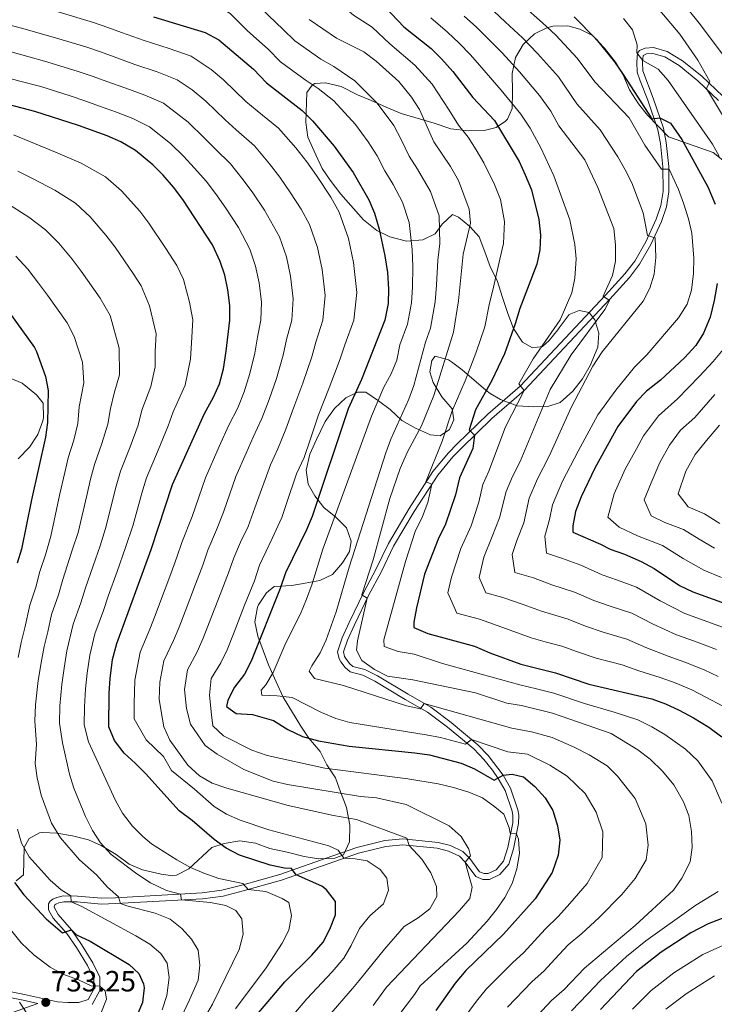
# Model space of a CAD drawing. Units: metres. Extents: x 627099 to 633968, y 4771258 to 4776014.
# Drawn here: x 631664 to 631902, y 4771599 to 4771936 of the extents above; entities that cross this region are included whole.
import ezdxf

# ---------------------------------------------------------------- set-up
doc = ezdxf.new("R2010")
doc.units = ezdxf.units.M
doc.header["$MEASUREMENT"] = 0
doc.linetypes.add('DGN Style 3', pattern=[119.95368, 85.6812, -34.27248])
for name, color, linetype, lineweight in [('Nivel 21', 7, 'Continuous', 0), ('Nivel 35', 7, 'Continuous', 0), ('Nivel 4', 7, 'Continuous', 0), ('Nivel 41', 7, 'Continuous', 0), ('Nivel 5', 7, 'Continuous', 0), ('Nivel 57', 7, 'Continuous', 0), ('Nivel 7', 7, 'Continuous', 0)]:
    doc.layers.add(name, color=color, linetype=linetype, lineweight=lineweight)
doc.styles.add('Style-Arial', font='txt')

# ---------------------------------------------------------------- blocks, each defined once
blk = doc.blocks.new('5PATER')
at = {"layer": 'Nivel 7', "linetype": 'Continuous', "lineweight": 0}
h = blk.add_hatch(color=51, dxfattribs=at)
edge = h.paths.add_edge_path()
edge.add_ellipse((0, 0), major_axis=(-1.1, -1.11), ratio=0.999422, start_angle=0, end_angle=360)

msp = doc.modelspace()

# ---------------------------------------------------------------- linework, layer by layer
at = {"layer": 'Nivel 21', "color": 7, "linetype": 'DGN Style 3', "lineweight": 0}
for points in [[(631883.42, 4771872.4, 632.24), (631884.25, 4771877.25, 631.21), (631884.18, 4771885.63, 629.64), (631883.34, 4771893.65, 627.72), (631882.47, 4771898.35, 626.25), (631878.98, 4771908.48, 622.8), (631876.36, 4771915.16, 621.16), (631875.33, 4771918.13, 620.63), (631875.2, 4771921.57, 620.08), (631875.45, 4771924.62, 619.96), (631876.11, 4771925.49, 619.9), (631878.1, 4771926.37, 619.41), (631880.97, 4771926.5, 619.29), (631885.67, 4771925.21, 618.18), (631890.89, 4771921.98, 617.04), (631897.5, 4771916.67, 615.56), (631904.66, 4771909.83, 614.14)], [(631651.25, 4771604.95, 737.38), (631665.42, 4771602.06, 733.9), (631676.81, 4771599.52, 732.61), (631680.34, 4771599.28, 732.31), (631684.06, 4771599.32, 731.51), (631687.3, 4771600.31, 730.9), (631689.26, 4771603.87, 730.05), (631689.22, 4771607.49, 729.44), (631687.11, 4771611.94, 728.49), (631683.31, 4771618.11, 726.6), (631679.97, 4771622.95, 724.85), (631675.32, 4771628.24, 723.51), (631673.67, 4771631.08, 722.65), (631673.65, 4771632.04, 722.59), (631673.74, 4771633.09, 721.86), (631674.3, 4771634.05, 721.43), (631675.15, 4771634.73, 721.25), (631676.57, 4771635.32, 720.94), (631678.77, 4771635.82, 720.27), (631683.63, 4771635.78, 719.29), (631691.85, 4771635.02, 716.67), (631696.68, 4771635.18, 715.36), (631726.31, 4771636.84, 708.25), (631733.13, 4771637.74, 706.83), (631739.91, 4771639.5, 705.36), (631752.95, 4771643.18, 701.27), (631771.09, 4771649.52, 695.64), (631779.38, 4771652.38, 693.45), (631788.93, 4771654.77, 691.72), (631795.05, 4771655.4, 690.57), (631807.23, 4771654.14, 687.83), (631811.45, 4771653.04, 686.61), (631815.67, 4771651.08, 685.88), (631817.99, 4771648.63, 685.02), (631821.39, 4771644.09, 683.86), (631822.92, 4771643.44, 683.31), (631824.35, 4771643.45, 682.58), (631827.11, 4771644.73, 682.09), (631829.55, 4771647.72, 681.66), (631831.04, 4771652.45, 680.96), (631832.74, 4771660.83, 679.64), (631832.81, 4771663.32, 678.79), (631832.5, 4771664.84, 678.67), (631830.13, 4771671.97, 676.59), (631827.8, 4771676.06, 674.89), (631825.75, 4771678.89, 673.66), (631822.78, 4771682.6, 672.14), (631819.36, 4771686.16, 670.73), (631810.39, 4771693.6, 668.04), (631803.56, 4771698.77, 665.59), (631795.87, 4771703.16, 663.76), (631785.49, 4771709.43, 662.15), (631781.35, 4771711.49, 661.38), (631777.05, 4771712.58, 660.46), (631775.31, 4771714.09, 660.16), (631773.85, 4771716.08, 660.16), (631773.27, 4771717.03, 660.16), (631772.67, 4771719.5, 660.22), (631774.26, 4771724.2, 660.82), (631776.72, 4771729.51, 660.92), (631781.69, 4771739.94, 659.61), (631785.89, 4771747.63, 659), (631790.17, 4771756.6, 657.9), (631797.29, 4771768.57, 656.37), (631805.41, 4771781.24, 654.45), (631810.75, 4771787.66, 652.98), (631813.74, 4771790.72, 651.85), (631824.21, 4771800.87, 647.76), (631835.28, 4771810.51, 644.53), (631864.49, 4771841.73, 639.75), (631871.18, 4771849.02, 638.27), (631874.52, 4771853.36, 637.22), (631878.31, 4771859.99, 635.54), (631881.84, 4771867.72, 633.45), (631883.42, 4771872.4, 632.24)], [(631545.98, 4771624.59, 764.35), (631555.21, 4771618.76, 762.3), (631569.05, 4771609.98, 758.58), (631589.21, 4771596.11, 753.46), (631613.01, 4771579.61, 748.98), (631624.76, 4771570.87, 746.6), (631629.98, 4771567.21, 745.99), (631631.22, 4771566.77, 745.75), (631632.17, 4771566.72, 745.62), (631633.11, 4771566.99, 745.62), (631636.17, 4771568.32, 745.26), (631637.79, 4771570.05, 744.71), (631640.43, 4771574.34, 743.67), (631647.75, 4771584.77, 740.8), (631650.97, 4771588.64, 739.57), (631654, 4771591.67, 738.48), (631658.2, 4771594.67, 736.82), (631668.06, 4771598.23, 734.5), (631670.05, 4771598.96, 733.88)]]:
    msp.add_polyline3d(points, dxfattribs=at)
at = {"layer": 'Nivel 21', "color": 7, "linetype": 'Continuous', "lineweight": 0}
for points in [[(631836.68, 4771809.06, 644.53), (631865.97, 4771840.36, 639.75), (631872.72, 4771847.72, 638.27), (631876.19, 4771852.25, 637.22), (631880.1, 4771859.07, 635.54), (631883.71, 4771866.98, 633.45), (631885.37, 4771871.91, 632.24), (631886.26, 4771877.09, 631.21), (631886.19, 4771885.74, 629.64), (631885.33, 4771893.94, 627.72), (631884.42, 4771898.86, 626.25), (631880.87, 4771909.18, 622.8), (631877.33, 4771918.51, 620.63), (631877.21, 4771921.52, 620.08), (631877.41, 4771923.86, 619.96), (631878.57, 4771924.38, 619.41), (631880.74, 4771924.48, 619.29), (631884.85, 4771923.35, 618.18), (631889.73, 4771920.33, 617.04), (631896.17, 4771915.16, 615.56), (631903.19, 4771908.44, 614.14)], [(631688.67, 4771598.62, 730.9), (631691.28, 4771603.36, 730.05), (631691.23, 4771607.96, 729.44), (631688.89, 4771612.9, 728.49), (631685, 4771619.21, 726.6), (631681.56, 4771624.19, 724.85), (631676.96, 4771629.42, 723.51), (631675.67, 4771631.97, 722.59), (631675.71, 4771632.47, 721.86), (631675.85, 4771632.71, 721.43), (631676.18, 4771632.98, 721.25), (631677.19, 4771633.39, 720.94), (631678.99, 4771633.8, 720.27), (631683.53, 4771633.77, 719.29), (631691.79, 4771633, 716.67), (631696.77, 4771633.17, 715.36), (631726.5, 4771634.84, 708.25), (631733.52, 4771635.76, 706.83), (631740.44, 4771637.56, 705.36), (631753.55, 4771641.26, 701.27), (631771.75, 4771647.62, 695.64), (631779.95, 4771650.44, 693.45), (631789.28, 4771652.78, 691.72), (631795.05, 4771653.37, 690.57), (631806.87, 4771652.15, 687.83), (631810.77, 4771651.14, 686.61), (631814.47, 4771649.42, 685.88), (631816.45, 4771647.33, 685.02), (631820.1, 4771642.44, 683.86), (631822.52, 4771641.42, 683.31), (631824.81, 4771641.45, 682.58), (631828.37, 4771643.1, 682.09), (631831.36, 4771646.74, 681.66), (631832.99, 4771651.94, 680.96), (631834.75, 4771660.6, 679.64), (631834.82, 4771663.49, 678.79), (631834.45, 4771665.36, 678.67), (631831.97, 4771672.79, 676.59), (631829.5, 4771677.15, 674.89), (631824.3, 4771683.93, 672.14), (631820.73, 4771687.64, 670.73), (631811.65, 4771695.18, 668.04), (631804.67, 4771700.45, 665.59), (631796.89, 4771704.9, 663.76), (631786.46, 4771711.19, 662.15), (631782.06, 4771713.39, 661.38), (631778, 4771714.42, 660.46), (631776.8, 4771715.46, 660.16), (631775.53, 4771717.2, 660.16), (631775.15, 4771717.81, 660.16), (631774.76, 4771719.41, 660.22), (631776.13, 4771723.45, 660.82), (631778.55, 4771728.65, 660.92), (631783.48, 4771739.02, 659.61), (631787.69, 4771746.71, 659), (631791.94, 4771755.65, 657.9), (631799, 4771767.52, 656.37), (631807.04, 4771780.05, 654.45), (631812.25, 4771786.31, 652.98), (631815.16, 4771789.3, 651.85), (631825.58, 4771799.39, 647.76), (631836.68, 4771809.06, 644.53)], [(631545.98, 4771624.59, 764.35), (631548.01, 4771624.27, 762.98), (631561.66, 4771622.71, 759.06), (631572.97, 4771620.66, 756.87), (631585.87, 4771618.26, 753.02), (631595.32, 4771615.36, 750.27), (631605.38, 4771612.01, 747.95), (631613.55, 4771610.36, 746.3), (631628.15, 4771607.65, 742.25), (631638.5, 4771605.98, 739.88), (631650.81, 4771602.98, 737.38), (631664.99, 4771600.09, 733.9), (631670.05, 4771598.96, 733.88)]]:
    msp.add_polyline3d(points, dxfattribs=at)
at = {"layer": 'Nivel 35', "color": 92, "linetype": 'DGN Style 3', "lineweight": 0}
for points in [[(631905.25, 4771887.43, 629.05), (631901.45, 4771890.6, 629.78), (631886.06, 4771895.99, 629.9), (631878.91, 4771903.35, 631.86), (631875.8, 4771907.25, 632.22), (631872.69, 4771912.06, 632.23), (631870.53, 4771917.19, 632.23), (631867.95, 4771921.47, 632.33), (631864.13, 4771926.28, 632.72), (631860.07, 4771930.62, 632.59), (631855.68, 4771932.89, 633.62), (631851.62, 4771934, 637.26), (631846.52, 4771933.9, 642.19), (631844.38, 4771933.3, 644.2), (631840.21, 4771931.24, 646.04), (631836.29, 4771927.58, 647.16), (631833.65, 4771923.16, 648.77), (631832.55, 4771917.64, 649.95), (631832.61, 4771911.4, 651.9), (631832.49, 4771905.67, 656.3), (631830.92, 4771901.94, 659.1)], [(631822.97, 4771898.16, 663.51), (631817.57, 4771897.97, 665.59), (631811.54, 4771898.72, 667.14), (631805.82, 4771900.58, 667.78), (631794.51, 4771903.88, 672.79), (631789.33, 4771906.12, 674.75), (631783.96, 4771908.53, 675.72), (631779.54, 4771910.29, 677.42), (631773.97, 4771913.19, 678.17), (631768.61, 4771914.46, 678.66), (631764.99, 4771914.17, 682.09), (631764.04, 4771913.64, 683.18), (631762.16, 4771911.14, 684.89), (631761.9, 4771900.83, 684.16), (631762.58, 4771895.88, 684.04), (631765.27, 4771889.79, 683.79), (631767.43, 4771885.05, 682.32), (631770.21, 4771881.06, 681.15), (631773.83, 4771876.34, 680.49), (631781.58, 4771867.46, 678.05), (631786.2, 4771863.88, 677.44), (631790.59, 4771861.62, 676.66), (631796.36, 4771860.18, 675.36), (631801.89, 4771860.63, 674.62), (631806.2, 4771862.73, 673.18), (631808.51, 4771866.06, 672.55), (631812.09, 4771869.32, 671.02), (631814.21, 4771868.41, 670.84), (631818.07, 4771865.21, 669.25), (631821.27, 4771861.63, 667.84), (631823.14, 4771856.49, 666.68), (631825.11, 4771851.17, 666.56), (631827.41, 4771846.74, 666.09), (631829.24, 4771840.91, 664.48), (631831.02, 4771835.39, 663.63), (631832.99, 4771830.26, 661.31), (631836.1, 4771825.52, 659.47), (631839.56, 4771823.65, 658.01), (631842.99, 4771824.08, 657.76), (631845.26, 4771826.2, 655.44), (631848.13, 4771829.78, 653.29), (631848.65, 4771830.44, 653.12), (631852.03, 4771835.07, 653.73), (631855.45, 4771836.44, 653.49), (631858.89, 4771835.72, 653), (631860.83, 4771833.26, 653.24), (631862.22, 4771828.7, 653.24), (631861.92, 4771823.82, 652.16), (631859.3, 4771817.59, 651.04), (631856.68, 4771812.97, 650.92), (631853.29, 4771808.73, 650.92), (631848.95, 4771804.86, 652.39), (631844.77, 4771803.48, 654.22), (631839.94, 4771803.39, 655.59), (631834.28, 4771803.78, 656.23), (631828.51, 4771805.96, 656.91), (631824.97, 4771808.03, 659.63), (631823.51, 4771809.14, 661.18), (631815.4, 4771816.11, 668.39), (631811.78, 4771818.81, 670.86), (631810.78, 4771819.5, 670.96), (631806.18, 4771820.78, 670.23), (631805.06, 4771819.24, 669.98), (631804.34, 4771815.41, 667.66), (631805.53, 4771811.8, 666.44), (631808.45, 4771806.87, 666.07), (631811.93, 4771802.71, 666.68), (631812.55, 4771798.9, 666.68), (631811.06, 4771795.63, 667.66), (631807.84, 4771793.5, 668.39), (631804.59, 4771793.84, 668.52), (631799.41, 4771796.07, 668.76), (631794.8, 4771798.69, 672.79), (631790.75, 4771802.46, 676.09), (631786.7, 4771805.46, 677.8), (631782.46, 4771808.47, 677.92), (631779.6, 4771808.44, 680.37), (631775.54, 4771806.52, 682.59), (631771.62, 4771802.84, 682.99), (631768.48, 4771798.36, 682.07), (631765.47, 4771792.23, 681.47), (631763.24, 4771787.24, 681.96), (631761.97, 4771781.69, 681.47), (631762.6, 4771776.92, 680.98), (631764.93, 4771772.94, 678.29), (631768.04, 4771768.97, 677.19), (631772.09, 4771765.58, 675.97), (631775.76, 4771762, 675.48), (631777.34, 4771757.43, 675.48), (631776.81, 4771753.8, 675.72), (631774.37, 4771749.95, 676.82), (631770.98, 4771745.9, 678.9), (631766.61, 4771743.94, 680.24), (631761.66, 4771742.93, 681.34), (631757.11, 4771742.17, 683.32), (631750.98, 4771741.85, 683.54), (631748.33, 4771739.72, 684.16), (631745.68, 4771735.53, 684.98), (631745.34, 4771734.72, 685.01), (631744.44, 4771729.74, 683.42), (631745.46, 4771724.79, 682.2)], [(631830.92, 4771901.94, 659.1), (631830.25, 4771901.25, 659.6), (631827.03, 4771899.11, 660.7), (631822.97, 4771898.16, 663.51)], [(631663.33, 4771785.64, 739.92), (631667.18, 4771789.55, 739.26), (631669.99, 4771793.97, 738.89), (631671.75, 4771798.67, 739), (631672.02, 4771799.72, 739.02), (631671.84, 4771804.71, 738.48), (631669.64, 4771807.52, 739.99), (631664.63, 4771811.47, 742.44), (631660.02, 4771813.52, 743.9)], [(631745.46, 4771724.79, 682.2), (631749.06, 4771715, 682.07), (631751.66, 4771709.22, 682.41), (631754.1, 4771703.89, 683.54), (631760.14, 4771694.03, 686.11), (631762.83, 4771689.84, 686.42), (631766.73, 4771685.33, 690.14), (631769.08, 4771680.77, 693.56), (631771.99, 4771676.22, 696.37), (631773.33, 4771672.73, 699.85), (631773.97, 4771670.9, 701.14), (631775.74, 4771666.15, 702.24), (631776.96, 4771660.06, 704.07), (631776.84, 4771654.32, 704.07), (631774.73, 4771649.84, 704.72), (631771.75, 4771648.73, 706.64), (631766.21, 4771648.47, 709.94), (631761.29, 4771649.31, 710.17), (631755.45, 4771650.79, 710.55), (631749.56, 4771652.1, 710.55), (631744.57, 4771653.94, 710.55), (631739.22, 4771654.65, 711.77), (631733.88, 4771653.82, 715.31), (631729.64, 4771652.4, 717.54), (631721.77, 4771645.08, 720.32), (631717.6, 4771642.87, 722.23), (631716.26, 4771642.73, 722.64), (631712.24, 4771643.25, 723.13), (631705.92, 4771644.71, 723.38), (631701.35, 4771646.73, 723.37), (631696.89, 4771649.95, 723.74), (631691.7, 4771653.13, 723.99), (631687.37, 4771655.08, 725.59), (631681.92, 4771656.45, 727.65), (631676.56, 4771657.34, 729.24), (631671.66, 4771657.56, 730.23), (631670.64, 4771657.46, 730.46), (631667.04, 4771655.51, 731.81), (631665.36, 4771652.44, 733.52), (631665.09, 4771643.08, 735.84), (631662.63, 4771640.95, 738.04)]]:
    msp.add_polyline3d(points, dxfattribs=at)
at = {"layer": 'Nivel 4', "color": 30, "linetype": 'Continuous', "lineweight": 30, "flags": 128}
for points, elevation in [([(631780.67, 4771949.23), (631795.45, 4771933.64), (631804.77, 4771926.16), (631808.35, 4771922.68), (631812.25, 4771918.38), (631819.1, 4771909.36), (631826.44, 4771901.57), (631834.98, 4771887.43), (631837.05, 4771882.87), (631839.19, 4771877.77), (631841.68, 4771867.56), (631842.26, 4771862.21), (631842.06, 4771857.21), (631841.01, 4771852.31), (631835.15, 4771837.09), (631833.62, 4771831.82), (631829.92, 4771821.62), (631825.6, 4771812.48), (631819.97, 4771802.41), (631817.8, 4771795.52), (631819.65, 4771793.65), (631819.02, 4771789.17), (631814.55, 4771779.04), (631813.09, 4771773.27), (631809.73, 4771763.22), (631807.23, 4771758.06), (631802.51, 4771746.07), (631799.75, 4771734.53), (631798.89, 4771729.61), (631798.91, 4771727.78), (631803.7, 4771725.76), (631819.63, 4771721.42), (631824.91, 4771719.06), (631835.47, 4771715.25), (631847.36, 4771712.22), (631858.82, 4771708.37), (631880.41, 4771703.35), (631885.12, 4771701.66), (631889.79, 4771699.52), (631894.71, 4771696.89), (631899.92, 4771693.62), (631904.35, 4771690.3)], 650), ([(631709.64, 4771937.07), (631727.4, 4771931.68), (631732.08, 4771929.22), (631743.92, 4771919.12), (631748.34, 4771914.4), (631760.64, 4771905), (631764.16, 4771901.46), (631771.51, 4771892.73), (631778.06, 4771883.72), (631783.49, 4771874.36), (631785.43, 4771869.76), (631787.03, 4771864.28), (631788.97, 4771855.2), (631789.83, 4771849.46), (631790.2, 4771843.77), (631790.01, 4771838.77), (631788.92, 4771833.14), (631780.91, 4771812.82), (631776.31, 4771802.72), (631763.97, 4771765.85), (631762.09, 4771761.22), (631754.89, 4771746.48), (631753.06, 4771741.17), (631743.12, 4771716.31), (631740.84, 4771711.8), (631737.46, 4771707.3), (631735.17, 4771702.86), (631734.64, 4771700.71), (631738.03, 4771698.37), (631743.59, 4771697.95), (631750.83, 4771695.96), (631755.69, 4771692.84), (631760.67, 4771690.45), (631766.18, 4771688.99), (631776.65, 4771687.16), (631799.17, 4771684.87), (631804.21, 4771684.1), (631815.03, 4771681.3), (631819.63, 4771679.35), (631826.4, 4771675.52), (631829.5, 4771677.15), (631832.49, 4771677.52), (631836.48, 4771676.59), (631840.3, 4771673.34), (631843.89, 4771669.47), (631846.45, 4771665.1), (631848.07, 4771659.87), (631848.83, 4771654.93), (631848.34, 4771649.79), (631846.25, 4771643.88), (631840.39, 4771634.85), (631829.54, 4771622.75), (631816.62, 4771610.21), (631813.03, 4771605.88), (631806.39, 4771596.49)], 675), ([(631853.73, 4771937.03), (631861.29, 4771929.36), (631867.61, 4771921.59), (631870.6, 4771917.35), (631880.43, 4771902.07), (631883.17, 4771902.47), (631886.79, 4771900.61), (631890.63, 4771895.08), (631899.63, 4771878.77), (631902.07, 4771872.89)], 625), ([(631743.13, 4771592.77), (631754.71, 4771606.35), (631763.88, 4771615.5), (631767.74, 4771619.94), (631770.13, 4771624.37), (631772.03, 4771629.28), (631771.97, 4771633.92), (631768.97, 4771637.91), (631767.39, 4771639.18), (631758.59, 4771643.02), (631756.92, 4771645.26), (631754.6, 4771645.36), (631749.69, 4771646.3), (631739.09, 4771649.83), (631734.53, 4771652.2), (631730.46, 4771655.12), (631722.94, 4771661.67), (631718.5, 4771664.91), (631706.99, 4771677.61), (631703.4, 4771681.35), (631699.57, 4771684.73), (631696.34, 4771689.09), (631694.37, 4771693.73), (631694.44, 4771705.31), (631694.78, 4771710.31), (631695.65, 4771716.82), (631697.05, 4771722.34), (631708.87, 4771754.51), (631716.2, 4771776.82), (631727.1, 4771801.14), (631730.27, 4771806.68), (631732.29, 4771811.25), (631733.69, 4771816.42), (631734.61, 4771822.49), (631735.82, 4771833.13), (631735.77, 4771838.13), (631735.09, 4771843.51), (631734.05, 4771848.51), (631732.48, 4771853.25), (631729.92, 4771858.89), (631719.69, 4771874.49), (631716.47, 4771878.73), (631713, 4771882.84), (631709.46, 4771886.37), (631703.49, 4771891.28), (631698.45, 4771894.28), (631693.85, 4771896.26), (631683.99, 4771899.78), (631669, 4771904.62), (631641.91, 4771911.7)], 700), ([(631902.77, 4771845.69), (631901.71, 4771839.8), (631900.42, 4771834.14), (631898.1, 4771828.68), (631895.51, 4771824.41), (631891.59, 4771820.21), (631883.31, 4771812.53), (631878.59, 4771808.79), (631875.09, 4771805.22), (631868.77, 4771796.66), (631860.81, 4771782.42), (631856.16, 4771772.62), (631854.29, 4771767.54), (631853.35, 4771762.63), (631853.31, 4771760.49), (631862.83, 4771756.39), (631866.15, 4771754.59), (631871.06, 4771752.94), (631876.79, 4771750.46), (631881.14, 4771747.99), (631889.88, 4771742.16), (631894.49, 4771739.96), (631925.17, 4771728.9)], 625), ([(631655.83, 4771841.63), (631668.87, 4771823.7), (631669.64, 4771822.32), (631672.69, 4771813.86), (631673.57, 4771808.97), (631673.38, 4771798.02), (631672.66, 4771793.07), (631667.84, 4771771.57), (631664.44, 4771754.61), (631662.97, 4771749.83)], 725), ([(631662.06, 4771640.45), (631665.28, 4771636.21), (631672.94, 4771628.01), (631678.51, 4771623.11), (631681.56, 4771624.19), (631683.28, 4771622.49), (631687.95, 4771620.29), (631701.3, 4771612.32), (631704.63, 4771609.24), (631706.27, 4771605.66), (631706.45, 4771604.36), (631705.95, 4771599.3), (631704.01, 4771594.69)], 725), ([(631911.01, 4771630.61), (631899.69, 4771626.2), (631893.79, 4771623.14), (631883.61, 4771616.54), (631875.08, 4771609.9), (631862.81, 4771596.83)], 650)]:
    msp.add_lwpolyline(points, dxfattribs=dict(at, elevation=elevation))
at = {"layer": 'Nivel 5', "color": 30, "linetype": 'Continuous', "lineweight": 0, "flags": 128}
for points, elevation in [([(631790.68, 4771927.77), (631784.61, 4771933.52), (631778.24, 4771937.66), (631773.89, 4771941.26), (631764.75, 4771948.93), (631754.34, 4771958.69), (631749.74, 4771962.71), (631743.03, 4771967.14), (631738.61, 4771969.46), (631732.87, 4771971.73), (631722.68, 4771975.62), (631716.78, 4771977.65), (631709.63, 4771979.92), (631700.82, 4771981.92), (631693.49, 4771983.51), (631686.92, 4771984.84), (631677.13, 4771986.84), (631671.16, 4771988.3), (631665.6, 4771989.82), (631660.78, 4771991.14)], 655), ([(631754.07, 4771932.74), (631749.1, 4771937.46), (631739.69, 4771947.18), (631732.36, 4771952.08), (631725.72, 4771954.4), (631716.31, 4771957.74), (631704.01, 4771961.87), (631697.18, 4771963.51), (631686.52, 4771966.04), (631676.79, 4771968.3), (631667.05, 4771970.56), (631661.26, 4771972.18)], 665), ([(631761.65, 4771915.46), (631753.22, 4771921.64), (631749, 4771925.93), (631741.92, 4771932.21), (631735.88, 4771938.2), (631729.88, 4771941.88), (631722.47, 4771944.28), (631712.97, 4771947.4), (631700.26, 4771951.86), (631694.5, 4771953.53), (631682.98, 4771956.6), (631673.31, 4771959.13), (631663.65, 4771961.66)], 670), ([(631899.17, 4771912.5), (631900.24, 4771914.89), (631896.12, 4771922.24), (631889.97, 4771931.15), (631872.64, 4771951.82)], 615), ([(631919.2, 4771900.32), (631914.23, 4771909.87), (631905.61, 4771922.87), (631896.65, 4771934.9), (631884.4, 4771950.16)], 610), ([(631662.35, 4771942.92), (631667.16, 4771941.54), (631671.96, 4771940.17), (631677.35, 4771938.65), (631689.16, 4771935.15), (631694.01, 4771933.43), (631698.71, 4771931.73), (631706.48, 4771928.9), (631715.06, 4771926.19), (631722.62, 4771923.6), (631729.4, 4771919.04), (631733.64, 4771915.46), (631741.27, 4771908.09), (631745.14, 4771904.84), (631752.45, 4771898.9), (631758.39, 4771892.17), (631762.25, 4771887.41), (631765.55, 4771882.73), (631770.44, 4771875.3), (631773.29, 4771870.14), (631776.43, 4771861.12), (631778.19, 4771852.86), (631779.32, 4771842.64)], 680), ([(631871.27, 4771884.63), (631868.69, 4771889.1), (631862.64, 4771898.3), (631854.74, 4771907.21), (631848.39, 4771916.53), (631841.25, 4771924.51), (631836.03, 4771929.89), (631830.19, 4771935.3), (631826.32, 4771938.93)], 635), ([(631872.66, 4771902.4), (631860.9, 4771914.74), (631854.84, 4771922.94), (631847.49, 4771930.77), (631842.95, 4771935.05), (631836.17, 4771940.94)], 630), ([(631762.98, 4771936.11), (631772.37, 4771929.72), (631781.68, 4771925.07), (631785.91, 4771921.9), (631793.66, 4771914.91), (631798.02, 4771909.53), (631800.74, 4771905.34), (631805.67, 4771894.24), (631811.37, 4771885.73), (631814.12, 4771880.99), (631817.82, 4771871.2), (631818.24, 4771866.32), (631815.72, 4771855.72), (631814.2, 4771839.75), (631812.39, 4771829.04), (631805.67, 4771807.3), (631801.44, 4771796.86), (631796.68, 4771787.98), (631794.19, 4771782.27), (631790.64, 4771771.97), (631784.94, 4771750.95), (631781.07, 4771739.04), (631782.92, 4771737.84), (631779.53, 4771723.27), (631779.2, 4771720.03), (631781.07, 4771716.51), (631785.42, 4771713.36), (631789.88, 4771711.11), (631798.51, 4771709.87), (631819.95, 4771705.36), (631830.77, 4771701.87), (631835.7, 4771701.02), (631846.36, 4771698.4), (631866.47, 4771691.43), (631875.65, 4771685.91), (631879.78, 4771682.66), (631883.99, 4771678.59), (631887.95, 4771673.89), (631891.29, 4771668.01), (631893.03, 4771663.33), (631894.01, 4771657.84), (631894.25, 4771652.4), (631893.52, 4771647.45), (631890.71, 4771641.86), (631887.77, 4771637.73), (631874.67, 4771625.67), (631857.35, 4771611.1), (631850.41, 4771603.75), (631845.99, 4771599.97)], 660), ([(631818.23, 4771924.02), (631814.34, 4771928.09), (631810.42, 4771931.75), (631804.67, 4771936.68)], 645), ([(631835.01, 4771918.24), (631829.11, 4771924.73), (631824.21, 4771929.66), (631820.33, 4771933.51), (631816.07, 4771937.34)], 640), ([(631901.12, 4771893.44), (631885.95, 4771915.26), (631882.61, 4771919.07), (631877.27, 4771922.14), (631875.22, 4771924.68), (631875.31, 4771927.49), (631873.79, 4771932.55), (631870.63, 4771936.52)], 620), ([(631710.91, 4771918.21), (631703.33, 4771920.74), (631696.21, 4771923.32), (631691.5, 4771925.02), (631686.49, 4771926.75), (631675.26, 4771930.14), (631664.47, 4771933.14), (631659.66, 4771934.48)], 685), ([(631830.89, 4771597.67), (631839.31, 4771606.4), (631843.45, 4771610.08), (631847.18, 4771614.11), (631851.7, 4771619.02), (631856.4, 4771622.97), (631862.2, 4771628.35), (631870.14, 4771636.3), (631874.63, 4771641.75), (631878.46, 4771648.23), (631879.11, 4771653.24), (631878.29, 4771660.53), (631874.66, 4771669.21), (631868.67, 4771676.81), (631865.07, 4771680.43), (631858.94, 4771684.11), (631853.79, 4771686.77), (631846.22, 4771690.04), (631839.2, 4771692.08), (631832.47, 4771693.27), (631802.44, 4771701.72), (631801.18, 4771699.88), (631796.36, 4771700.9), (631774.81, 4771707.87), (631764.77, 4771710.35), (631763.03, 4771712.8), (631763.92, 4771714.71), (631766.74, 4771719.08), (631768.84, 4771723.62), (631772.25, 4771733.17), (631776.75, 4771748.5), (631789.27, 4771787.65), (631790.98, 4771792.35), (631797.12, 4771806.08), (631798.9, 4771810.75), (631802.81, 4771825.58), (631804.57, 4771830.41), (631806.14, 4771839.42), (631806.58, 4771845.1), (631807.09, 4771853.63), (631807.71, 4771859.37), (631807.55, 4771868.89), (631804.56, 4771877.24), (631800.13, 4771884.85), (631797.3, 4771889.29), (631794.53, 4771895.08), (631791.98, 4771899.79), (631786.28, 4771907.52), (631778.66, 4771915.09), (631771.44, 4771919.99), (631767.01, 4771922.59), (631758.1, 4771928.87), (631754.07, 4771932.74)], 665), ([(631721.55, 4771900.92), (631713.05, 4771907.44), (631706.75, 4771910.23), (631700.17, 4771912.58), (631693.7, 4771914.91), (631689, 4771916.6), (631683.83, 4771918.35), (631673.17, 4771921.64), (631666.61, 4771923.41), (631656.97, 4771926.04)], 690), ([(631904.33, 4771667.56), (631901.08, 4771675.22), (631896.15, 4771682.09), (631891.96, 4771686.1), (631884.79, 4771691.09), (631880.39, 4771693.79), (631875.58, 4771696.1), (631867.51, 4771698.77), (631857.31, 4771701.74), (631846.86, 4771705.31), (631840.89, 4771706.8), (631835.16, 4771708.17), (631808.68, 4771715.5), (631798.99, 4771718.62), (631793.54, 4771719.6), (631788.69, 4771721.31), (631788.61, 4771723.57), (631795.99, 4771750.36), (631799.35, 4771760.72), (631801.85, 4771765.82), (631803.64, 4771770.61), (631805.03, 4771776.91), (631802.94, 4771777.74), (631808.55, 4771791.65), (631811.99, 4771802.07), (631816.46, 4771812.29), (631820.15, 4771821.75), (631823.13, 4771830.86), (631824.67, 4771838.42), (631826.09, 4771844.37), (631828.37, 4771854.02), (631829.57, 4771859.33), (631829.96, 4771866.94), (631828.5, 4771874.49), (631826.47, 4771879.59), (631822.87, 4771887), (631820.2, 4771891.51), (631817.45, 4771895.83), (631814.1, 4771899.98), (631810.93, 4771905.06), (631805.13, 4771913.96), (631799.21, 4771920.54), (631790.68, 4771927.77)], 655), ([(631904.97, 4771700.67), (631898.92, 4771703.97), (631894.04, 4771706.41), (631888.43, 4771708.81), (631883.23, 4771710.67), (631875.89, 4771712.96), (631870.2, 4771714.98), (631861.27, 4771717.28), (631854.91, 4771719.42), (631849.53, 4771721.45), (631843.9, 4771722.89), (631839.04, 4771724.3), (631830.59, 4771727.35), (631821.34, 4771730.6), (631813.62, 4771732.7), (631810.46, 4771739.72), (631811.74, 4771745.06), (631814.98, 4771754.82), (631818.45, 4771762.67), (631821.13, 4771770.72), (631822.5, 4771776.74), (631824.55, 4771781.4), (631830.24, 4771796.56), (631836.68, 4771809.06), (631834.78, 4771811.3), (631839.73, 4771819.9), (631848.94, 4771833.21), (631852.94, 4771842.48), (631854.04, 4771847.49), (631854.5, 4771854.11), (631854.06, 4771859.08), (631852.34, 4771867.52), (631846.77, 4771882.59), (631842.41, 4771892.16), (631838.7, 4771898.86), (631835.48, 4771903.7), (631828.77, 4771911.98), (631822.19, 4771919.56), (631818.23, 4771924.02)], 645), ([(631720.07, 4771889.15), (631715.51, 4771893.64), (631708.27, 4771899.36), (631702.6, 4771902.26), (631697.01, 4771904.42), (631691.2, 4771906.5), (631686.49, 4771908.19), (631681.17, 4771909.95), (631671.09, 4771913.13), (631663.93, 4771915.02), (631654.27, 4771917.6)], 695), ([(631784.87, 4771598.31), (631789.54, 4771604.53), (631814.52, 4771630.78), (631818.02, 4771634.98), (631818.83, 4771638.78), (631816.45, 4771647.33), (631818.25, 4771649.55), (631817.68, 4771651.87), (631815.09, 4771656.14), (631810.92, 4771659.85), (631796.23, 4771667.19), (631786.05, 4771669.37), (631780.53, 4771669.87), (631755.59, 4771673.98), (631750.71, 4771675.1), (631740.62, 4771679.12), (631731.45, 4771684.39), (631727.42, 4771687.36), (631722.35, 4771694.61), (631721.01, 4771700.02), (631720.25, 4771706.5), (631721.29, 4771713.32), (631724.6, 4771719.5), (631726.66, 4771724.08), (631728.86, 4771729.73), (631732.46, 4771739.06), (631735.38, 4771746.5), (631737.15, 4771751.71), (631739.46, 4771757.06), (631742.09, 4771762.46), (631744.42, 4771768.83), (631749.79, 4771783.52), (631752.24, 4771788.99), (631755.04, 4771795.77), (631757.75, 4771803.29), (631760.78, 4771811.53), (631763.89, 4771820.5), (631765.25, 4771825.57), (631767.68, 4771833.14), (631768.43, 4771841.51), (631767.42, 4771850.52), (631765.84, 4771857.97), (631763.09, 4771865.92), (631760.31, 4771871.2), (631756.64, 4771876.77), (631752.98, 4771882.09), (631749.4, 4771886.7), (631744.26, 4771892.8), (631737.97, 4771898.31), (631734.2, 4771901.78), (631727.59, 4771908.19), (631722.92, 4771912.1), (631717.83, 4771915.52), (631710.91, 4771918.21)], 685), ([(631813.78, 4771590.92), (631820.31, 4771599.76), (631823.75, 4771603.94), (631832.63, 4771612.83), (631836.49, 4771616.41), (631843.82, 4771624.45), (631848.4, 4771628.91), (631852.35, 4771633.22), (631858.19, 4771640.09), (631863.4, 4771649.01), (631863.56, 4771657.73), (631861.37, 4771664.54), (631857.56, 4771670.96), (631851.42, 4771676.79), (631845.47, 4771680.6), (631837.84, 4771684.34), (631831.02, 4771685.21), (631818.62, 4771689.39), (631816.5, 4771687.84), (631807.98, 4771690.06), (631803.07, 4771691), (631776.94, 4771695.26), (631772.13, 4771696.6), (631767.19, 4771698.69), (631757.17, 4771703.82), (631752.03, 4771704.43), (631746.77, 4771704.55), (631746.57, 4771706.32), (631748.13, 4771708.11), (631750.67, 4771712.42), (631755, 4771722.57), (631760.02, 4771732.53), (631762.14, 4771737.48), (631764.06, 4771742.81), (631767.63, 4771754.65), (631784.38, 4771800.18), (631788.6, 4771810.19), (631791.11, 4771814.74), (631793.05, 4771819.36), (631794.03, 4771824.71), (631796.74, 4771831.77), (631798.08, 4771839.1), (631798.39, 4771844.43), (631798.46, 4771851.55), (631798.34, 4771857.28), (631797.29, 4771866.58), (631795, 4771873.5), (631791.81, 4771879.6), (631788.94, 4771884.34), (631786.29, 4771889.4), (631783.21, 4771894.24), (631778.9, 4771900.12), (631771.41, 4771908.27), (631766.04, 4771912.5), (631761.65, 4771915.46)], 670), ([(631903.13, 4771711.05), (631898.29, 4771713.3), (631891.73, 4771715.95), (631886.04, 4771717.99), (631878.35, 4771720.96), (631871.85, 4771723.85), (631863.71, 4771726.2), (631857.72, 4771728.21), (631851.71, 4771730.68), (631842.61, 4771733.35), (631836.27, 4771735.63), (631829.33, 4771738.08), (631823.54, 4771739.65), (631821.18, 4771744.92), (631822.83, 4771751.84), (631825.66, 4771759.03), (631828.23, 4771765.32), (631830.45, 4771774.44), (631832.61, 4771779.54), (631835.31, 4771784.69), (631845.61, 4771809.3), (631852.78, 4771821.25), (631864.33, 4771836.78), (631865.85, 4771839.87), (631863.76, 4771841.31), (631866.97, 4771848.44), (631867.91, 4771853.35), (631867.98, 4771858.88), (631867.37, 4771864.54), (631861.87, 4771878.63), (631857.47, 4771888.01), (631848.58, 4771899.68), (631845.79, 4771904.71), (631841.93, 4771910.11), (631835.01, 4771918.24)], 640), ([(631905.28, 4771902.24), (631899.17, 4771912.5)], 615), ([(631906.8, 4771727.09), (631898.34, 4771730.23), (631891.67, 4771732.64), (631883.26, 4771736.94), (631875.14, 4771741.59), (631868.61, 4771744.02), (631863.34, 4771745.8), (631856.06, 4771749.14), (631849.74, 4771751.44), (631844.35, 4771753.28), (631843.73, 4771759.07), (631845.3, 4771764.76), (631846.35, 4771769.84), (631849.74, 4771777.94), (631855.14, 4771788.24), (631861.9, 4771800.72), (631868.03, 4771809.16), (631874.47, 4771816.97), (631878.7, 4771821.2), (631889.55, 4771833.86), (631892.49, 4771838.6), (631894.01, 4771843.36), (631894.69, 4771849.07), (631894.81, 4771854.38), (631894.09, 4771862.93), (631892.96, 4771867.8), (631891.23, 4771873.16), (631889.54, 4771877.86), (631886.35, 4771884.85), (631883.73, 4771884.88), (631878, 4771893.08), (631872.66, 4771902.4)], 630), ([(631769.73, 4771594.76), (631777.87, 4771604.04), (631780.14, 4771606.78), (631788.84, 4771617.55), (631795.58, 4771625.3), (631800.38, 4771628.25), (631804.28, 4771631.38), (631806.71, 4771635.6), (631806.61, 4771639.08), (631804.7, 4771643.7), (631801.61, 4771648.37), (631797.3, 4771653.14), (631796.48, 4771655.57), (631779.24, 4771662.03), (631771.28, 4771663.4), (631755.78, 4771666.82), (631734.75, 4771672.68), (631729.72, 4771674.4), (631725.42, 4771676.93), (631721.42, 4771680.66), (631715.25, 4771689.13), (631713.2, 4771693.7), (631712.79, 4771696.38), (631711.63, 4771703.1), (631711.85, 4771709.1), (631713.21, 4771716.32), (631716.49, 4771723.34), (631718.43, 4771727.96), (631720.47, 4771733.3), (631724.03, 4771742.64), (631726.55, 4771749.17), (631728.28, 4771754.33), (631731.21, 4771761.28), (631733.65, 4771767.33), (631737.82, 4771779.56), (631741.41, 4771787.57), (631743.86, 4771793.04), (631746.78, 4771799.4), (631749.27, 4771805.94), (631751.75, 4771813.16), (631754.13, 4771821.17), (631755.25, 4771826.43), (631757.06, 4771833.14), (631757.55, 4771840.39), (631756.64, 4771848.18), (631755.24, 4771854.82), (631752.88, 4771861.7), (631747.73, 4771870.81), (631743.71, 4771876.77), (631740.41, 4771881.24), (631736.07, 4771886.7), (631730.81, 4771891.78), (631727.13, 4771895.46), (631721.55, 4771900.92)], 690), ([(631737.71, 4771597.14), (631748.24, 4771611.13), (631753.71, 4771619.62), (631756.03, 4771624.12), (631756.95, 4771629.08), (631756.04, 4771633.52), (631753.76, 4771634.9), (631748.18, 4771637.28), (631742.14, 4771638.06), (631740.29, 4771640.12), (631732.08, 4771641.74), (631726.93, 4771643.57), (631722.34, 4771645.57), (631717.71, 4771648.14), (631709, 4771653.71), (631706.01, 4771656.15), (631702.46, 4771659.67), (631699.07, 4771664.14), (631696.61, 4771668.49), (631687.42, 4771688.66), (631685.9, 4771694.39), (631686.01, 4771700.65), (631686.34, 4771706.76), (631686.91, 4771712.1), (631687.84, 4771718.29), (631689.62, 4771725.63), (631692.54, 4771733.67), (631694.17, 4771738.55), (631697.23, 4771747.02), (631700.11, 4771755.16), (631702.69, 4771763), (631705.66, 4771773.85), (631707.28, 4771779.09), (631711.3, 4771788.57), (631714.72, 4771796.86), (631716.37, 4771801.7), (631720.55, 4771810.79), (631722.4, 4771819.78), (631722.74, 4771825.3), (631723.16, 4771833.28), (631722, 4771839.27), (631719.91, 4771847.06), (631717.71, 4771851.85), (631713.92, 4771857.64), (631708.1, 4771866.3), (631704.93, 4771870.5), (631698.73, 4771877.42), (631693.23, 4771882.22), (631684.87, 4771886.96), (631676.1, 4771890.71), (631670.86, 4771892.84), (631661.72, 4771896.58)], 705), ([(631903.48, 4771889.29), (631901.12, 4771893.44)], 620), ([(631757.03, 4771594.46), (631762.21, 4771600.55), (631770.88, 4771609.77), (631774.85, 4771614.46), (631777.38, 4771618.79), (631780.23, 4771624.6), (631783.8, 4771628.95), (631788.51, 4771633.04), (631790.13, 4771637.78), (631789.63, 4771641.91), (631787.34, 4771644.87), (631782.9, 4771647.82), (631778.74, 4771648.5), (631774.93, 4771648.72), (631772.94, 4771651.44), (631769.69, 4771652.93), (631749.21, 4771658.43), (631739.4, 4771661.74), (631734.73, 4771663.88), (631730.42, 4771666.43), (631723.77, 4771672.44), (631715.88, 4771678.8), (631713.08, 4771683.55), (631707.15, 4771689.24), (631702.99, 4771696.44), (631703.02, 4771701.71), (631703.31, 4771709.71), (631705.13, 4771719.33), (631708.37, 4771727.19), (631710.2, 4771731.85), (631712.08, 4771736.86), (631715.59, 4771746.23), (631717.71, 4771751.84), (631719.41, 4771756.95), (631722.87, 4771765.82), (631727.43, 4771779.11), (631732.21, 4771789.79), (631735.48, 4771797.09), (631738.53, 4771803.04), (631740.78, 4771808.59), (631742.72, 4771814.79), (631744.37, 4771821.83), (631745.25, 4771827.3), (631746.44, 4771833.14), (631746.66, 4771839.26), (631745.87, 4771845.85), (631744.65, 4771851.66), (631742.68, 4771857.47), (631738.83, 4771864.85), (631734.44, 4771871.45), (631731.43, 4771875.77), (631727.88, 4771880.59), (631723.64, 4771885.26), (631720.07, 4771889.15)], 695), ([(631725.93, 4771591.83), (631729.87, 4771598.67), (631739, 4771617.47), (631740.4, 4771622.68), (631739.97, 4771627.99), (631737.92, 4771630.84), (631734.42, 4771632.57), (631729.21, 4771633.6), (631719.3, 4771634.43), (631718.97, 4771636.44), (631714.12, 4771637.71), (631708.64, 4771640.26), (631703.92, 4771643.41), (631695.22, 4771650.03), (631691.51, 4771653.96), (631688.82, 4771658.18), (631686.33, 4771663), (631682.37, 4771672.79), (631680.91, 4771677.58), (631678.5, 4771688.24), (631677.43, 4771695.04), (631677.6, 4771700.99), (631678.24, 4771708.21), (631679.05, 4771713.9), (631680.02, 4771719.76), (631682.2, 4771728.92), (631684.82, 4771736.3), (631686.37, 4771741.37), (631689.03, 4771748.91), (631691.35, 4771755.8), (631693.28, 4771761.69), (631696.86, 4771776.22), (631698.35, 4771781.37), (631701.64, 4771789.7), (631704.38, 4771797.15), (631705.65, 4771802.27), (631708.8, 4771810.34), (631710.19, 4771817.08), (631710.23, 4771822.44), (631710.54, 4771828.42), (631708.29, 4771838.03), (631705.5, 4771844.82), (631702.65, 4771849.16), (631696.5, 4771858.11), (631693.39, 4771862.27), (631688.01, 4771868.48), (631682.97, 4771873.15), (631675.9, 4771877.66), (631668.22, 4771881.64), (631663.21, 4771884.14)], 710), ([(631902.55, 4771720.2), (631895.04, 4771723.09), (631888.86, 4771725.32), (631880.8, 4771728.95), (631873.5, 4771732.72), (631866.16, 4771735.11), (631860.53, 4771737), (631853.89, 4771739.91), (631846.17, 4771742.4), (631839.84, 4771744.86), (631833.47, 4771746.6), (631832.53, 4771752.78), (631834.15, 4771757.66), (631836.59, 4771763.71), (631838.4, 4771772.14), (631841.18, 4771778.74), (631845.23, 4771786.47), (631852.73, 4771803.23), (631860.2, 4771817.37), (631863.32, 4771822.3), (631877.47, 4771839.57), (631879.74, 4771844.06), (631881.14, 4771848.86), (631881.75, 4771854.59), (631881.55, 4771861.37), (631878.91, 4771862.13), (631877.42, 4771869.94), (631873.51, 4771880.16), (631871.27, 4771884.63)], 635), ([(631719.27, 4771594.32), (631722.03, 4771600.19), (631724.94, 4771606.95), (631725.55, 4771612.03), (631725, 4771617.27), (631722.7, 4771620.97), (631719.34, 4771624.68), (631715.4, 4771627.86), (631710.25, 4771629.93), (631700.57, 4771632.4), (631698.35, 4771633.26), (631697.71, 4771635.51), (631693.92, 4771638.78), (631690.17, 4771643), (631684.37, 4771648.12), (631677.86, 4771655.74), (631674.69, 4771660.72), (631671.21, 4771670.33), (631669.8, 4771676.24), (631669.18, 4771681.2), (631669.58, 4771687.81), (631668.97, 4771695.7), (631669.2, 4771701.33), (631670.14, 4771709.67), (631671.19, 4771715.7), (631672.21, 4771721.23), (631673.44, 4771726.36), (631674.77, 4771732.21), (631677.11, 4771738.93), (631678.57, 4771744.19), (631680.14, 4771748.94), (631681.9, 4771754.58), (631683.88, 4771760.38), (631686.82, 4771773.04), (631688.06, 4771778.58), (631689.42, 4771783.64), (631691.98, 4771790.82), (631694.05, 4771797.44), (631694.93, 4771802.84), (631696.25, 4771808.05), (631697.98, 4771814.38), (631697.92, 4771823.57), (631694.77, 4771834.69), (631691.39, 4771840.67), (631684.91, 4771849.92), (631681.85, 4771854.04), (631677.28, 4771859.53), (631672.71, 4771864.08), (631666.92, 4771868.36), (631660.33, 4771872.58)], 715), ([(631663.33, 4771717.5), (631664.39, 4771722.7), (631665.57, 4771727.7), (631667.35, 4771735.5), (631669.4, 4771741.56), (631670.77, 4771747.01), (631672.63, 4771752.71), (631674.47, 4771759.06), (631677.61, 4771773.56), (631679.27, 4771780.95), (631680.49, 4771785.92), (631682.32, 4771791.95), (631683.71, 4771797.73), (631684.2, 4771803.4), (631685.78, 4771811.67), (631685.31, 4771818.71), (631682.52, 4771827.56), (631680.13, 4771832.18), (631673.31, 4771841.73), (631670.31, 4771845.82), (631666.56, 4771850.58), (631662.45, 4771855.01)], 720), ([(631779.32, 4771842.64), (631778.3, 4771833.14), (631775.25, 4771824.7), (631773.66, 4771819.84), (631771.65, 4771814.75), (631769.81, 4771809.9), (631766.24, 4771800.63), (631763.29, 4771792.13), (631761.26, 4771786.05), (631758.61, 4771780.45), (631755.19, 4771770.34), (631753.59, 4771765.54), (631750.34, 4771758.24), (631746.02, 4771749.1), (631744.22, 4771743.84), (631740.9, 4771735.47), (631737.25, 4771726.16), (631734.89, 4771720.19), (631732.72, 4771715.65), (631729.37, 4771710.31), (631728.84, 4771704.58), (631729.53, 4771697.81), (631729.95, 4771694.11), (631733.67, 4771690.69), (631743.39, 4771685.73), (631748.6, 4771683.9), (631768.33, 4771679.55), (631796.84, 4771675.98), (631807.18, 4771674.2), (631812.39, 4771672.98), (631817.73, 4771671.32), (631822.33, 4771669.37), (631826.64, 4771666.37), (631829.67, 4771663.81), (631831.49, 4771659.15), (631831.82, 4771657.32), (631834.03, 4771657.05), (631834.66, 4771655.26), (631835.11, 4771650.33), (631834.13, 4771645.12), (631832.56, 4771640.11), (631830.02, 4771635.25), (631827.21, 4771631.11), (631823.96, 4771627.1), (631816.96, 4771619.63), (631801.01, 4771604.96), (631799.13, 4771602.07), (631791.86, 4771592.59)], 680), ([(631904.28, 4771744.93), (631898.17, 4771747.49), (631891.16, 4771751.47), (631884.01, 4771755.89), (631875.5, 4771759.2), (631869.17, 4771762.22), (631865.26, 4771765.63), (631867.51, 4771773.62), (631871.23, 4771782.06), (631875.13, 4771789.04), (631877.59, 4771793.45), (631882.64, 4771800.3), (631889.22, 4771806.15), (631896.77, 4771813.9), (631901.45, 4771818.91), (631905.36, 4771823.78)], 620), ([(631901.86, 4771755.02), (631896.59, 4771758.01), (631891.24, 4771761.32), (631884.85, 4771763.8), (631880.11, 4771766.07), (631877.74, 4771771.57), (631880.15, 4771777.33), (631883.1, 4771784.31), (631886.41, 4771790.24), (631890.2, 4771795.38), (631895.13, 4771799.76), (631901.94, 4771807.6)], 615), ([(631903.7, 4771763.44), (631898.46, 4771766.76), (631892.88, 4771769.12), (631889.46, 4771773.59), (631892.05, 4771781.34), (631895.23, 4771787.03), (631899.16, 4771791.88), (631903.55, 4771797.13)], 610), ([(631712.61, 4771596.81), (631714.19, 4771601.72), (631715.09, 4771607.84), (631714.4, 4771612.79), (631712.18, 4771616.05), (631708.39, 4771619.32), (631703.61, 4771622.14), (631685.11, 4771632.23), (631681.43, 4771633.78), (631681.4, 4771635.8), (631678.02, 4771637.9), (631674.26, 4771641.19), (631667.07, 4771649.19), (631664.45, 4771653.93), (631663.03, 4771658.72)], 720), ([(631662.9, 4771514.99), (631667.84, 4771515.78), (631676.96, 4771519.86), (631680.65, 4771523.38), (631681.4, 4771526.75), (631681.5, 4771531.76), (631680.65, 4771537.06), (631677.06, 4771553.24), (631676.41, 4771558.24), (631676.14, 4771568.84), (631676.44, 4771574.23), (631678.21, 4771579.44), (631681.28, 4771583.63), (631691.65, 4771595.55), (631693.59, 4771600.43), (631693.08, 4771603.32), (631691.29, 4771604.83), (631688.3, 4771605.04), (631683.93, 4771607.06), (631678.66, 4771608.96), (631674.29, 4771611.4), (631668.69, 4771615.63), (631664.3, 4771619.72), (631650.34, 4771637.09)], 730), ([(631852.88, 4771596.41), (631858.36, 4771602.14), (631862.79, 4771606.85), (631871.66, 4771615.08), (631878.37, 4771620.36), (631895.42, 4771632.62), (631903.11, 4771637.27)], 655), ([(631873.81, 4771597.03), (631880.11, 4771603.44), (631887.89, 4771609.41), (631893.53, 4771613.03), (631897.83, 4771615.78), (631907.25, 4771619.98)], 645), ([(631885.13, 4771596.97), (631892.17, 4771602.28), (631897.47, 4771605.64), (631901.88, 4771608.42)], 640), ([(631663.06, 4771524.11), (631667.87, 4771525.43), (631670.28, 4771528.05), (631672.12, 4771532.7), (631672.01, 4771542.36), (631670.78, 4771553.23), (631670.11, 4771558.35), (631666.87, 4771573.34), (631666.81, 4771578.34), (631667.36, 4771583.44), (631668.7, 4771589.25), (631667.28, 4771594), (631663.77, 4771599.39)], 735), ([(631845.99, 4771599.97), (631838.02, 4771591.4)], 660)]:
    msp.add_lwpolyline(points, dxfattribs=dict(at, elevation=elevation))
at = {"layer": 'Nivel 57', "color": 92, "linetype": 'DGN Style 3', "lineweight": 0}
for points in [[(631662.63, 4771640.95, 738.04), (631665.09, 4771643.08, 735.84), (631665.36, 4771652.44, 733.52), (631667.04, 4771655.51, 731.81), (631670.64, 4771657.46, 730.46), (631671.66, 4771657.56, 730.23), (631676.56, 4771657.34, 729.24), (631681.92, 4771656.45, 727.65), (631687.37, 4771655.08, 725.59), (631691.7, 4771653.13, 723.99), (631696.89, 4771649.95, 723.74), (631701.35, 4771646.73, 723.37), (631705.92, 4771644.71, 723.38), (631712.24, 4771643.25, 723.13), (631716.26, 4771642.73, 722.64), (631717.6, 4771642.87, 722.23), (631721.77, 4771645.08, 720.32), (631729.64, 4771652.4, 717.54), (631733.88, 4771653.82, 715.31), (631739.22, 4771654.65, 711.77), (631744.57, 4771653.94, 710.55), (631749.56, 4771652.1, 710.55), (631755.45, 4771650.79, 710.55), (631761.29, 4771649.31, 710.17), (631766.21, 4771648.47, 709.94), (631771.75, 4771648.73, 706.64), (631774.73, 4771649.84, 704.72), (631776.84, 4771654.32, 704.07), (631776.96, 4771660.06, 704.07), (631775.74, 4771666.15, 702.24), (631773.97, 4771670.9, 701.14), (631773.33, 4771672.73, 699.85), (631771.99, 4771676.22, 696.37), (631769.08, 4771680.77, 693.56), (631766.73, 4771685.33, 690.14), (631762.83, 4771689.84, 686.42), (631760.14, 4771694.03, 686.11), (631754.1, 4771703.89, 683.54), (631751.66, 4771709.22, 682.41), (631749.06, 4771715, 682.07), (631745.46, 4771724.79, 682.2), (631744.44, 4771729.74, 683.42), (631745.34, 4771734.72, 685.01), (631745.68, 4771735.53, 684.98), (631748.33, 4771739.72, 684.16), (631750.98, 4771741.85, 683.54), (631757.11, 4771742.17, 683.32), (631761.66, 4771742.93, 681.34), (631766.61, 4771743.94, 680.24), (631770.98, 4771745.9, 678.9), (631774.37, 4771749.95, 676.82), (631776.81, 4771753.8, 675.72), (631777.34, 4771757.43, 675.48), (631775.76, 4771762, 675.48), (631772.09, 4771765.58, 675.97), (631768.04, 4771768.97, 677.19), (631764.93, 4771772.94, 678.29), (631762.6, 4771776.92, 680.98), (631761.97, 4771781.69, 681.47), (631763.24, 4771787.24, 681.96), (631765.47, 4771792.23, 681.47), (631768.48, 4771798.36, 682.07), (631771.62, 4771802.84, 682.99), (631775.54, 4771806.52, 682.59), (631779.6, 4771808.44, 680.37), (631782.46, 4771808.47, 677.92), (631786.7, 4771805.46, 677.8), (631790.75, 4771802.46, 676.09), (631794.8, 4771798.69, 672.79), (631799.41, 4771796.07, 668.76), (631804.59, 4771793.84, 668.52), (631807.84, 4771793.5, 668.39), (631811.06, 4771795.63, 667.66), (631812.55, 4771798.9, 666.68), (631811.93, 4771802.71, 666.68), (631808.45, 4771806.87, 666.07), (631805.53, 4771811.8, 666.44), (631804.34, 4771815.41, 667.66), (631805.06, 4771819.24, 669.98), (631806.18, 4771820.78, 670.23), (631810.78, 4771819.5, 670.96), (631811.78, 4771818.81, 670.86), (631815.4, 4771816.11, 668.39), (631823.51, 4771809.14, 661.18), (631824.97, 4771808.03, 659.63), (631828.51, 4771805.96, 656.91), (631834.28, 4771803.78, 656.23), (631839.94, 4771803.39, 655.59), (631844.77, 4771803.48, 654.22), (631848.95, 4771804.86, 652.39), (631853.29, 4771808.73, 650.92), (631856.68, 4771812.97, 650.92), (631859.3, 4771817.59, 651.04), (631861.92, 4771823.82, 652.16), (631862.22, 4771828.7, 653.24), (631860.83, 4771833.26, 653.24), (631858.89, 4771835.72, 653), (631855.45, 4771836.44, 653.49), (631852.03, 4771835.07, 653.73), (631848.65, 4771830.44, 653.12), (631848.13, 4771829.78, 653.29), (631845.26, 4771826.2, 655.44), (631842.99, 4771824.08, 657.76), (631839.56, 4771823.65, 658.01), (631836.1, 4771825.52, 659.47), (631832.99, 4771830.26, 661.31), (631831.02, 4771835.39, 663.63), (631829.24, 4771840.91, 664.48), (631827.41, 4771846.74, 666.09), (631825.11, 4771851.17, 666.56), (631823.14, 4771856.49, 666.68), (631821.27, 4771861.63, 667.84), (631818.07, 4771865.21, 669.25), (631814.21, 4771868.41, 670.84), (631812.09, 4771869.32, 671.02), (631808.51, 4771866.06, 672.55), (631806.2, 4771862.73, 673.18), (631801.89, 4771860.63, 674.62), (631796.36, 4771860.18, 675.36), (631790.59, 4771861.62, 676.66), (631786.2, 4771863.88, 677.44), (631781.58, 4771867.46, 678.05), (631773.83, 4771876.34, 680.49), (631770.21, 4771881.06, 681.15), (631767.43, 4771885.05, 682.32), (631765.27, 4771889.79, 683.79), (631762.58, 4771895.88, 684.04), (631761.9, 4771900.83, 684.16), (631762.16, 4771911.14, 684.89), (631764.04, 4771913.64, 683.18), (631764.99, 4771914.17, 682.09), (631768.61, 4771914.46, 678.66), (631773.97, 4771913.19, 678.17), (631779.54, 4771910.29, 677.42), (631783.96, 4771908.53, 675.72), (631789.33, 4771906.12, 674.75), (631794.51, 4771903.88, 672.79), (631805.82, 4771900.58, 667.78), (631811.54, 4771898.72, 667.14), (631817.57, 4771897.97, 665.59), (631822.97, 4771898.16, 663.51), (631827.03, 4771899.11, 660.7), (631830.25, 4771901.25, 659.6), (631830.92, 4771901.94, 659.1), (631832.49, 4771905.67, 656.3), (631832.61, 4771911.4, 651.9), (631832.55, 4771917.64, 649.95), (631833.65, 4771923.16, 648.77), (631836.29, 4771927.58, 647.16), (631840.21, 4771931.24, 646.04), (631844.38, 4771933.3, 644.2), (631846.52, 4771933.9, 642.19), (631851.62, 4771934, 637.26), (631855.68, 4771932.89, 633.62), (631860.07, 4771930.62, 632.59), (631864.13, 4771926.28, 632.72), (631867.95, 4771921.47, 632.33), (631870.53, 4771917.19, 632.23), (631872.69, 4771912.06, 632.23), (631875.8, 4771907.25, 632.22), (631878.91, 4771903.35, 631.86), (631886.06, 4771895.99, 629.9), (631901.45, 4771890.6, 629.78), (631905.25, 4771887.43, 629.05)], [(631660.02, 4771813.52, 743.9), (631664.63, 4771811.47, 742.44), (631669.64, 4771807.52, 739.99), (631671.84, 4771804.71, 738.48), (631672.02, 4771799.72, 739.02), (631671.75, 4771798.67, 739), (631669.99, 4771793.97, 738.89), (631667.18, 4771789.55, 739.26), (631663.33, 4771785.64, 739.92)]]:
    msp.add_polyline3d(points, dxfattribs=at)

# ---------------------------------------------------------------- block references
at = {"layer": 'Nivel 7', "color": 51, "linetype": 'Continuous', "lineweight": 0}
msp.add_blockref('5PATER', (631672.78, 4771599.33, 733.25), dxfattribs=at)

# ---------------------------------------------------------------- texts
at = {"layer": 'Nivel 41', "color": 7, "linetype": 'Continuous', "lineweight": 0, "style": 'Style-Arial'}
msp.add_text('733.25', height=7, dxfattribs=at).set_placement((631674.52, 4771603.08, 733.25))

doc.saveas('drawing.dxf')
